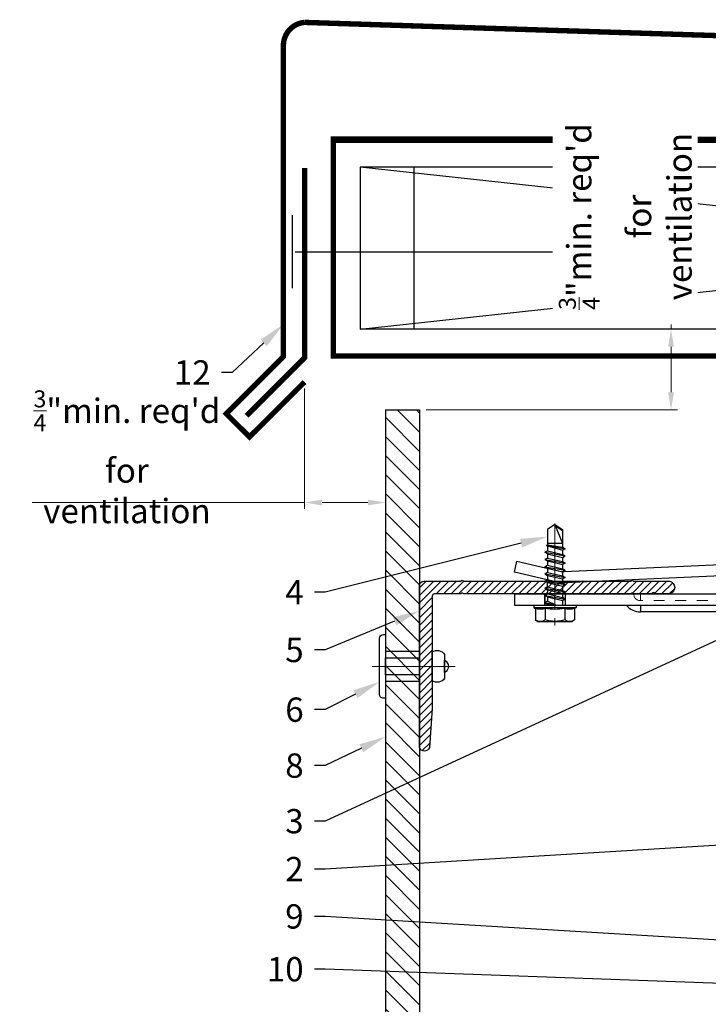
# Model space of a CAD drawing. Units: inches. Extents: x -61 to 339, y -208 to 288.
# Drawn here: x 254 to 260, y 279 to 288 of the extents above; entities that cross this region are included whole.
import ezdxf
from ezdxf import colors
from ezdxf.entities.mleader import LeaderData, LeaderLine
from ezdxf.math import Vec2, Vec3

# ---------------------------------------------------------------- set-up
doc = ezdxf.new("R2010")
doc.units = ezdxf.units.IN
doc.header["$MEASUREMENT"] = 0
doc.linetypes.add('HIDDEN', pattern=[0.07500000000000001, 0.05, -0.025])
doc.linetypes.add('MITTE2', pattern=[28.575000000000003, 19.05, -3.175, 3.175, -3.175])
doc.layers.get('Defpoints').update_dxf_attribs({"lineweight": 0})
for name, color, linetype, lineweight in [('!74_Alu_Bracket', 155, 'Continuous', 30), ('!74_Alu_Profiles_Layer_1', 7, 'Continuous', 25), ('!74_Fasteners', 252, 'Continuous', 25), ('!74_Panels', 201, 'Continuous', 30), ('Allface-Dimension', 94, 'Continuous', 9)]:
    doc.layers.add(name, color=color, linetype=linetype, lineweight=lineweight)
for name, color, linetype, lineweight, transparency in [('!74_Alu_Centerlines', 1, 'MITTE2', 13, 0.25), ('!74_Arch_Lines', 7, 'Continuous', 25, 0.25), ('Alu_Centerlines', 1, 'MITTE2', 13, 0.25)]:
    doc.layers.add(name, color=color, linetype=linetype, lineweight=lineweight, transparency=transparency)
doc.styles.add('!74_Dim', font='isocpeur.ttf', dxfattribs={"width": 0.75})
doc.styles.add('!74_Leader', font='isocpeur.ttf', dxfattribs={"width": 0.75})
doc.dimstyles.new('!74_6_Typ.joint+System components', dxfattribs={"dimscale": 2, "dimtxt": 0.1125, "dimasz": 0.08199999999999999, "dimexe": 0.03, "dimexo": 0.03, "dimgap": 0.045, "dimtad": 1, "dimdec": 4, "dimrnd": 0.0625, "dimzin": 0, "dimlunit": 4, "dimtxsty": '!74_Dim', "dimcen": 0.13, "dimclrd": 256, "dimclre": 256, "dimclrt": 256, "dimazin": 2, "dimtp": 0.25, "dimtm": 0.25, "dimtfac": 1, "dimtdec": 4, "dimtmove": 1, "dimatfit": 2, "dimfxl": 7, "dimtolj": 1, "dimlwd": -1, "dimlwe": -1, "dimarcsym": 0})

# ---------------------------------------------------------------- blocks, each defined once
blk = doc.blocks.new('*U263')
at = {"layer": '!74_Alu_Centerlines'}
blk.add_line((5.551115123125783e-17, 0.7672390368617856), (0, 0), dxfattribs=at)
at = {"color": 5}
for p, q in [((-0.1387400000000022, 0.4383478412344398), (-0.1387400000000023, 0.1233872113130233)), ((0.1387400000000021, 0.4383478412344397), (0.1387400000000023, 0.1233872113130232))]:
    blk.add_line(p, q, dxfattribs=at)
for points in [[(-0.1107727169540868, 0.6689576050144664, 0.423413977598618), (-0.1340887079043985, 0.5564576050144369), (0.1340887079044034, 0.5564576050144336, 0.423413977598618), (0.11077271695409, 0.6689576050144712)], [(0.05777460276349518, 0.6689576050145053, 0.6260975249451383), (-0.05777460276349507, 0.6689576050145053)], [(-0.2577755999999772, 0.06713721131338714), (0.2577756000000341, 0.06713721131338705, 0.414213562373095), (0.2952756, 0.1046372113132961), (0.2952756, 0.1233872113130233), (-0.2952756, 0.1233872113130233), (-0.2952756, 0.1046372113132962, 0.414213562373095)]]:
    blk.add_lwpolyline(points, format="xyb", close=True)
blk.add_lwpolyline([(-0.07873999999999998, 0.1233872113130233), (0.07874, 0.1233872113130232), (0.07873999999999984, 0.4383478412344397), (-0.07874000000000017, 0.4383478412344397)], close=True)
blk = doc.blocks.new('A-L04006016')
at = {"layer": '!74_Alu_Profiles_Layer_1', "lineweight": 5, "transparency": 33554534}
h = blk.add_hatch(dxfattribs=at)
h.set_pattern_fill('ANSI31', color=256, scale=10, angle=90, style=0)
h.set_pattern_definition([(135, (92.10278952011686, 0), (-0.8838834764831844, -0.8838834764831844), [])])
edge = h.paths.add_edge_path()
edge.add_line((1.899995399998829, 49.75495151561942), (1.899995399998829, 30.24488848438033))
edge.add_arc((1.949995299998818, 29.99994), 0.2499994999999598, 101.5369590328148, 258.4630409671852)
edge.add_line((1.899995399998829, 29.75499151561966), (1.899995399998829, 10.2449284843802))
edge.add_arc((1.949995299998818, 9.999979999999866), 0.2499994999999598, 101.5369590328148, 258.4630409671852)
edge.add_line((1.899995399998829, 9.755031515619535), (1.899995399998829, 3.49999299999989))
edge.add_arc((2.399994399999287, 3.499993000000458), 0.4999990000004573, 180.0000000000651, 270.0000000000651)
edge.add_line((2.399994399999855, 2.999994000000001), (28.89994139999919, 2.999994000000001))
edge.add_line((28.89994139999919, 2.999994000000001), (38.06869122048454, 2.297364304011026))
edge.add_arc((37.70438577509209, 1.158557836054069), 1.195658240887917, -75.68956438266002, 72.26046855439631, ccw=False)
edge.add_line((37.99992319999944, -1.4210854715202e-14), (-0.1000006000007261, -1.4210854715202e-14))
edge.add_arc((-0.1000006000002145, 0.9999979999995929), 0.9999979999996071, 179.9999999999707, 269.99999999997067, ccw=False)
edge.add_line((-1.099998599999822, 0.9999980000001045), (-1.099998599999822, 9.755031515619535))
edge.add_arc((-1.049998699999833, 9.999979999999866), 0.2499994999999598, 101.53695903281482, 258.4630409671852, ccw=False)
edge.add_line((-1.099998599999822, 10.2449284843802), (-1.099998599999822, 29.75499151561966))
edge.add_arc((-1.049998700000529, 29.99994000000013), 0.2499994999999563, 101.53695903297108, 258.463040967348, ccw=False)
edge.add_line((-1.099998600001186, 30.24488848438033), (-1.099998599999822, 49.75495151561942))
edge.add_arc((-1.049998699999833, 49.99989999999976), 0.2499994999999598, 101.53695903281482, 258.4630409671852, ccw=False)
edge.add_line((-1.099998599999822, 50.24484848438009), (-1.099998599999822, 58.74988250000011))
edge.add_arc((0.3999983999995038, 58.47488305000019), 1.524996949999323, 10.388857815471397, 169.6111421845286, ccw=False)
edge.add_line((1.899995399998829, 58.74988250000011), (1.899995400000421, 55.34629946869335))
edge.add_arc((1.9499952999996, 54.99988999999978), 0.3499992999999944, 98.2132107016025, 261.7867892981343)
edge.add_line((1.899995399998829, 54.65348053130644), (1.899995399998829, 50.24484848438009))
edge.add_arc((1.949995299998818, 49.99989999999976), 0.2499994999999598, 101.5369590328148, 258.4630409671852)
at = {"layer": '!74_Alu_Profiles_Layer_1'}
blk.add_lwpolyline([(1.899995399998829, 49.75495151561942), (1.899995399998829, 30.24488848438033, 0.8164965809277356), (1.899995399998829, 29.75499151561966), (1.899995399998829, 10.2449284843802, 0.8164965809277356), (1.899995399998829, 9.755031515619535), (1.899995399998829, 3.49999299999989, 0.414213562373095), (2.399994399999855, 2.999994000000001), (28.89994139999919, 2.999994000000001), (38.06869122048454, 2.297364304011026, -0.7532122811344488), (37.99992319999944, -1.4210854715202e-14), (-0.1000006000007261, -1.4210854715202e-14, -0.414213562373095), (-1.099998599999822, 0.9999980000001045), (-1.099998599999822, 9.755031515619535, -0.8164965809277359), (-1.099998599999822, 10.2449284843802), (-1.099998599999822, 29.75499151561966, -0.8164965809277838), (-1.099998600001186, 30.24488848438033), (-1.099998599999822, 49.75495151561942, -0.8164965809277359), (-1.099998599999822, 50.24484848438009), (-1.099998599999822, 58.74988250000011, -0.8333333333333051), (1.899995399998829, 58.74988250000011), (1.899995400000421, 55.34629946869335, 0.866025403784493), (1.899995399998829, 54.65348053130644), (1.899995399998829, 50.24484848438009, 0.8164965809277356), (1.899995399998829, 49.75495151561942, -0.8164965809277607), (1.899995399998829, 50.24484848438009)], format="xyb", dxfattribs=at)
blk = doc.blocks.new('SLS48x19_bohr_fv')
at = {"layer": '!74_Alu_Centerlines'}
blk.add_line((0, -19.20000000000002), (0, 4.799242307532239), dxfattribs=at)
for p, q in [((-4.618802153517009, 3.469529329334904), (-4.046410161513762, 3.799999999999983)), ((-4.618802153516967, 0.7999999999999545), (-4.618802153517009, 3.469529329334904)), ((-4.046410161513762, 3.799999999999983), (4.046410161513705, 3.799999999999983)), ((-2.309401076758476, 0.7999999999999545), (-2.309401076758519, 3.469529329334904)), ((2.309401076758519, 0.7999999999999545), (2.309401076758519, 3.469529329334904)), ((2.309401076758519, 0.799999999999983), (2.309401076758519, 3.269529329334915)), ((4.618802153517009, 3.469529329334904), (4.046410161513705, 3.799999999999983)), ((4.618802153517009, 0.7999999999999545), (4.618802153517009, 3.469529329334904)), ((4.618802153517009, 0.799999999999983), (4.618802153517038, 3.269529329334915)), ((-4.999999999999972, 0.5575723654732769), (-4.618802153516967, 0.7999999999999545)), ((-5, 0.5575723654732769), (4.999999999999972, 0.5575723654732769)), ((-5, 0), (-5, 0.5575723654732769)), ((-5, 0), (5.000000000000028, -2.842170943040401e-14)), ((4.999999999999972, 0.5575723654732769), (4.618802153516981, 0.799999999999983)), ((5.000000000000028, -2.842170943040401e-14), (5.000000000000028, 0.5575723654732769)), ((-2.393115429835504, -0.6105510131465053), (0.006884570164487513, -0.1759380579076435)), ((-2.393115429835518, -0.6105510131464769), (-1.79311542983551, -0.2641408516327317)), ((-1.79311542983551, -0.9569611746602789), (-2.393115429835518, -0.6105510131464769)), ((-2.393115429835419, -2.303371336173996), (2.406884570164593, -1.456961174660194)), ((-1.793115429835424, -1.956961174660194), (-2.393115429835433, -2.303371336173967)), ((-2.393115429835433, -2.303371336173967), (-1.793115429835424, -2.649781497687741)), ((-1.79311542983551, -0.2641408516327317), (-1.793115429835467, -2.842170943040401e-14)), ((-1.79311542983551, -0.2641408516327317), (0.006884570164501724, -0.1759380579075867)), ((-1.79311542983551, -0.9569611746602789), (0.006884570164487513, -0.1759380579076435)), ((-1.793115429835368, -1.956961174660165), (-1.793115429835538, -0.9569611746603073)), ((-1.793115429835424, -1.956961174660194), (1.80688457016457, -1.11055101314642)), ((-1.793115429835424, -2.649781497687741), (1.80688457016457, -1.803371336173939)), ((1.806884570164584, -1.110551013146448), (1.806884570164598, -5.684341886080801e-14)), ((1.80688457016457, -1.110551013146392), (2.406884570164593, -1.456961174660194)), ((2.406884570164593, -1.456961174660194), (1.80688457016457, -1.803371336173939)), ((1.806884570164598, -2.803371336173939), (1.806884570164598, -1.803371336173939)), ((-2.393115429835419, -3.996191659201543), (2.406884570164593, -3.149781497687741)), ((-2.393115429835433, -3.996191659201514), (-1.793115429835424, -3.649781497687741)), ((-1.793115429835424, -4.342601820715288), (-2.393115429835433, -3.996191659201514)), ((-1.793115429835424, -3.649781497687741), (-1.793115429835453, -2.649781497687741)), ((-1.793115429835424, -3.649781497687741), (1.80688457016457, -2.803371336173967)), ((-1.793115429835424, -4.342601820715288), (1.80688457016457, -3.496191659201486)), ((-1.793115429835424, -4.342601820715345), (-1.793115429835453, -5.342601820715345)), ((-1.793115429835424, -5.342601820715259), (1.80688457016457, -4.496191659201486)), ((2.406884570164593, -3.149781497687741), (1.80688457016457, -2.803371336173967)), ((1.80688457016457, -3.496191659201486), (2.406884570164593, -3.149781497687741)), ((1.806884570164598, -4.496191659201486), (1.806884570164598, -3.496191659201486)), ((1.80688457016457, -4.496191659201457), (2.406884570164593, -4.842601820715259)), ((-2.393115429835419, -5.689011982229061), (2.406884570164593, -4.842601820715259)), ((-1.793115429835424, -5.342601820715259), (-2.393115429835447, -5.689011982229033)), ((-2.393115429835447, -5.689011982229033), (-1.793115429835424, -6.035422143742807)), ((-2.393115429835419, -7.381832305256609), (2.406884570164593, -6.535422143742807)), ((-1.793115429835424, -6.035422143742807), (1.80688457016457, -5.189011982229005)), ((-1.793115429835424, -7.035422143742807), (-1.793115429835453, -6.035422143742807)), ((-1.793115429835424, -7.035422143742807), (1.80688457016457, -6.189011982229033)), ((-1.793115429835424, -7.728242466770354), (1.80688457016457, -6.881832305256552)), ((2.406884570164593, -4.842601820715259), (1.80688457016457, -5.189011982229005)), ((1.806884570164598, -6.189011982229005), (1.806884570164598, -5.189011982229005)), ((2.406884570164593, -6.535422143742807), (1.80688457016457, -6.189011982229033)), ((1.80688457016457, -6.881832305256552), (2.406884570164593, -6.535422143742807)), ((1.806884570164598, -7.881832305256552), (1.806884570164598, -6.881832305256552)), ((-2.393115429835447, -7.38183230525658), (-1.793115429835424, -7.035422143742807)), ((-1.793115429835424, -7.728242466770354), (-2.393115429835447, -7.38183230525658)), ((-2.393115429835419, -9.074652628284099), (2.406884570164593, -8.228242466770297)), ((-1.793115429835424, -8.728242466770354), (-2.393115429835447, -9.074652628284099)), ((-2.393115429835447, -9.074652628284099), (-1.793115429835424, -9.421062789797844)), ((-1.793115429835424, -8.728242466770354), (-1.793115429835453, -7.728242466770354)), ((-1.793115429835424, -8.728242466770354), (1.80688457016457, -7.881832305256552)), ((-1.793115429835424, -9.421062789797872), (1.80688457016457, -8.574652628284099)), ((1.80688457016457, -7.881832305256552), (2.406884570164593, -8.228242466770297)), ((2.406884570164593, -8.228242466770297), (1.80688457016457, -8.57465262828407)), ((1.806884570164598, -9.574652628284099), (1.806884570164598, -8.574652628284099)), ((-2.393115429835419, -10.76747295131165), (2.406884570164593, -9.921062789797844)), ((-2.393115429835447, -10.76747295131165), (-1.793115429835424, -10.4210627897979)), ((-1.793115429835424, -11.11388311282542), (-2.393115429835447, -10.76747295131165)), ((-1.793115429835424, -10.4210627897979), (-1.793115429835453, -9.421062789797901)), ((-1.793115429835424, -10.4210627897979), (1.80688457016457, -9.574652628284099)), ((-1.793115429835424, -11.11388311282542), (1.80688457016457, -10.26747295131165)), ((-1.793115429835453, -12.11388311282542), (-1.793115429835453, -11.11388311282542)), ((-1.793115429835424, -12.11388311282539), (1.80688457016457, -11.26747295131162)), ((2.406884570164593, -9.921062789797844), (1.80688457016457, -9.574652628284099)), ((1.80688457016457, -10.26747295131165), (2.406884570164593, -9.921062789797844)), ((1.806884570164598, -11.26747295131165), (1.806884570164598, -10.26747295131165)), ((1.80688457016457, -11.26747295131159), (2.406884570164593, -11.61388311282539)), ((-2.393115429835419, -12.46029327433919), (2.406884570164593, -11.61388311282539)), ((-1.793115429835424, -12.11388311282539), (-2.393115429835447, -12.46029327433916)), ((-2.393115429835447, -12.46029327433916), (-1.793115429835424, -12.80670343585294)), ((-2.004283005101954, -14.07475366512381), (2.406884570164593, -13.30670343585294)), ((-1.793115429835424, -12.80670343585294), (1.80688457016457, -11.96029327433914)), ((-1.793115429835424, -13.95283600869956), (-1.793115429835453, -12.80670343585294)), ((-1.793115429835424, -13.95283600869956), (1.80688457016457, -12.96029327433916)), ((-1.793115429835424, -14.19667132154808), (1.80688457016457, -13.65311359736668)), ((2.406884570164593, -11.61388311282539), (1.80688457016457, -11.96029327433914)), ((1.806884570164598, -12.96029327433914), (1.806884570164598, -11.96029327433914)), ((2.406884570164593, -13.30670343585294), (1.80688457016457, -12.96029327433916)), ((1.80688457016457, -13.65311359736668), (2.406884570164593, -13.30670343585294)), ((1.806884570164598, -17.80186698222423), (1.806884570164598, -13.65311359736666)), ((-1.793115429835424, -13.95283600869956), (-2.004283005101911, -14.07475366512381)), ((-2.004283005101911, -14.07475366512381), (-1.793115429835424, -14.19667132154805)), ((-1.79311542983541, -14.49952375888049), (-1.793115429835424, -14.19667132154808)), ((-1.793115429835439, -17.80186698222428), (-1.793115429835424, -14.49952375888049)), ((1.806884570164598, -14.49952375888049), (-1.793115429835424, -14.49952375888049)), ((2.842170943040401e-14, -19.00000000000003), (1.806884570164598, -14.49952375888049)), ((2.842170943040401e-14, -19.00000000000003), (-1.793115429835439, -17.80186698222428)), ((2.842170943040401e-14, -19.00000000000003), (1.806884570164598, -17.80186698222423)), ((0.1129565363606417, -18.68130786029226), (1.806884570164598, -17.56834295638799))]:
    blk.add_line(p, q)
for centre, radius, start, end in [((-3.464101615137707, 1.600772049729386), 2.196721899424707, 58.28818277012908, 121.7118172298723), ((0, -4.453456768917761), 8.252699076450009, 73.74959191389047, 106.250408086108), ((3.464101615137736, 1.600772049729386), 2.196721899424689, 58.28818277012545, 121.7118172298709), ((-3.464101615137821, -4.093429756935279), 5.027821408860154, 76.72281498298887, 103.2771850170095), ((1.27897692436818e-13, -14.35439285300879), 15.32934949946201, 81.33527240231923, 98.66472759768237), ((3.464101615137878, -4.093429756935279), 5.027821408860154, 76.72281498299046, 103.2771850170111)]:
    blk.add_arc(centre, radius, start, end)
blk = doc.blocks.new('*D66')
at = {"layer": 'Allface-Dimension', "transparency": 16777216}
for p, q in [((256.5807001720125, 284.68004148882), (256.5807001720125, 283.5633163062709)), ((257.3307001720125, 283.7313917236245), (257.3307001720125, 283.5633163062709)), ((256.5807001720125, 283.6233163062709), (254.0581219878481, 283.6233163062709)), ((257.1667001720125, 283.6233163062709), (256.7447001720125, 283.6233163062709))]:
    blk.add_line(p, q, dxfattribs=at)
for points in [[(256.7447001720125, 283.6506496396042), (256.7447001720125, 283.5959829729376), (256.5807001720125, 283.6233163062709)], [(257.1667001720125, 283.6506496396042), (257.1667001720125, 283.5959829729376), (257.3307001720125, 283.6233163062709)]]:
    blk.add_solid(points, dxfattribs=at)
at = {"layer": 'Defpoints', "color": 0, "transparency": 16777216}
for p in [(256.5807001720125, 284.74004148882), (257.3307001720125, 283.7913917236245), (257.3307001720125, 283.6233163062709)]:
    blk.add_point(p, dxfattribs=at)
at = {"layer": 'Allface-Dimension', "transparency": 16777216, "insert": (254.9361837411293, 284.0470661937709), "char_height": 0.225, "width": 1.98516066864213, "attachment_point": 5, "style": '!74_Leader'}
blk.add_mtext('\\A1;{\\H0.7x;\\S3/4;\\H1.42857x;"min. req\'d for ventilation}', dxfattribs=at)
blk = doc.blocks.new('*D67')
at = {"layer": 'Allface-Dimension', "transparency": 16777216}
for p, q in [((259.9736732330193, 285.2304401191617), (259.9736732330193, 287.1505636257242)), ((257.7056607964982, 285.2304401191617), (260.0336732330193, 285.2304401191617)), ((259.9736732330193, 284.6444401191617), (259.9736732330193, 285.0664401191617)), ((257.705660801934, 284.4804401191617), (260.0336732330193, 284.4804401191617))]:
    blk.add_line(p, q, dxfattribs=at)
for points in [[(259.946339899686, 285.0664401191617), (260.0010065663527, 285.0664401191617), (259.9736732330193, 285.2304401191617)], [(259.946339899686, 284.6444401191617), (260.0010065663527, 284.6444401191617), (259.9736732330193, 284.4804401191617)]]:
    blk.add_solid(points, dxfattribs=at)
at = {"layer": 'Defpoints', "color": 0, "transparency": 16777216}
for p in [(257.6456607964982, 285.2304401191617), (257.645660801934, 284.4804401191617)]:
    blk.add_point(p, dxfattribs=at)
at = {"layer": 'Allface-Dimension', "transparency": 16777216, "insert": (259.5499233455193, 286.2725018724428), "char_height": 0.225, "width": 1.885996307364031, "attachment_point": 5, "rotation": 90, "style": '!74_Leader', "bg_fill": 3, "box_fill_scale": 1.25, "bg_fill_color": 256, "bg_fill_true_color": 13158600, "bg_fill_transparency": 0}
blk.add_mtext('\\A1;{\\H0.7x;\\S3/4;\\H1.42857x;"min. req\'d for ventilation}', dxfattribs=at)
at = {"layer": 'Defpoints', "color": 0, "transparency": 16777216}
blk.add_point((259.9736732330193, 285.2304401191617), dxfattribs=at)
blk = doc.blocks.new('*U273')
at = {"lineweight": 5, "transparency": 33554534}
h = blk.add_hatch(dxfattribs=at)
h.set_pattern_fill('ANSI31', color=256)
h.set_pattern_definition([(45, (0, -16.8927215822298), (-0.08838834764831845, 0.08838834764831845), [])])
h.paths.add_polyline_path([(0.3125, 21.92863920592536), (0, 21.92863920592536), (0, -38.82136078815516), (0.3125, -38.82136078815516)])
blk.add_lwpolyline([(0.3125, 21.92863920592536), (0, 21.92863920592536), (0, -38.82136078815516), (0.3125, -38.82136078815516)], close=True)
blk = doc.blocks.new('*U291')
at = {"lineweight": 5, "true_color": 0x009425, "transparency": 33554534}
h = blk.add_hatch(dxfattribs=at)
h.set_pattern_fill('ANSI31', color=104)
h.set_pattern_definition([(45, (0, 0), (-0.08838834764831845, 0.08838834764831845), [])])
h.paths.add_polyline_path([(-3.552713678800501e-15, -1.500000000000044), (0.1000000000002257, -1.500000000000044), (0.1000000000002257, 1.499999999999958), (-3.552713678800501e-15, 1.499999999999958)])
for p, q in [((0.1000000000002254, 1.500000000000014), (0.2050000000002436, 1.500000000000014)), ((0.1000000000002254, -1.288999999999999), (0.1000000000002254, 1.500000000000014)), ((0.2050000000002436, 1.130503831361395), (0.2050000000002436, 1.500000000000014)), ((0.2050000000002436, 0.7636381953351903), (0.2050000000002436, 1.130503831361395)), ((0.2050000000002436, 0.01363819533517607), (0.2050000000002436, 0.763638195335034)), ((0.2050000000002152, -0.7363618046648239), (0.2050000000002436, 0.01363819533503396)), ((0.2050000000002152, -1.288999999999999), (0.2050000000002152, -0.7363618046648239)), ((4.063003831361618, -1.39499999999998), (0.3110000000002381, -1.39499999999988)), ((5.100000000000227, -1.395000000000008), (4.063003831361618, -1.39499999999998)), ((5.100000000000227, -1.500000000000012), (5.100000000000227, -1.395000000000008)), ((5.100000000000227, -1.500000000000012), (0.3110000000002097, -1.499999999999998))]:
    blk.add_line(p, q)
at = {"linetype": 'HIDDEN', "lineweight": 18}
for p, q in [((0.1625000000002254, 1), (0.1000000000002254, 1)), ((0.1625000000002254, 1), (0.1625000000002254, -1.289557275898003)), ((0.1624271544488105, -1.289505364935364), (0.3104946350648598, -1.437572845551427)), ((0.3104427241022202, -1.437499999999998), (3.932500000000237, -1.437499999999998)), ((3.932500000000209, -1.499999999999998), (3.932500000000209, -1.437499999999998))]:
    blk.add_line(p, q, dxfattribs=at)
at = {"linetype": 'Continuous', "lineweight": 25}
for p, q in [((0.2675000000002436, 1), (0.2050000000002436, 1)), ((0.2675000000002436, 1), (0.2675000000002436, -1.246129908506814)), ((0.2673398195888732, -1.24592560602626), (0.3540743939739778, -1.332660180411364)), ((0.3538700914934091, -1.332499999999994), (3.932500000000209, -1.332499999999994)), ((3.932500000000209, -1.395000000000008), (3.932500000000209, -1.332499999999994))]:
    blk.add_line(p, q, dxfattribs=at)
at = {"color": 253}
for p, q in [((0.1000000000002254, 0.8906000000000065), (0.2050000000002436, 0.8906000000000065)), ((0.2050000000002436, 0.6094000000000082), (0.1000000000002254, 0.6094000000000082)), ((0.1000000000002254, 0.1406000000000065), (0.2050000000002436, 0.1406000000000065)), ((0.2050000000002436, -0.1406000000000061), (0.1000000000002254, -0.1406000000000061)), ((0.1000000000002254, -0.6093999999999935), (0.2050000000002152, -0.6093999999999935)), ((0.2050000000002152, -0.890600000000006), (0.1000000000002254, -0.890600000000006)), ((0.3499998970484379, -1.395000052968354), (0.3501731930400959, -1.395000052968354)), ((2.477508725699527, -1.438142261787105), (2.558455600137995, -1.499999999999998)), ((4.630500000000216, -1.500000000000012), (4.630500000000216, -1.395000000000008)), ((4.630750000000239, -1.500000000000012), (4.630750000000239, -1.395000000000008)), ((4.818250000000239, -1.500000000000012), (4.818250000000239, -1.395000000000008)), ((4.818500000000233, -1.395000000000008), (4.818500000000233, -1.500000000000012)), ((0.5584556001379932, -1.499999999999998), (0.5584556001379932, -1.499999999999998))]:
    blk.add_line(p, q, dxfattribs=at)
blk.add_lwpolyline([(-3.372302437298913e-15, -1.500000000000044), (0.1000000000002259, -1.500000000000044), (0.1000000000002259, 1.499999999999958), (-3.372302437298913e-15, 1.499999999999958)], close=True)
at = {"color": 104, "true_color": 0x009425}
blk.add_lwpolyline([(-3.552713678800501e-15, -1.500000000000044), (0.1000000000002257, -1.500000000000044), (0.1000000000002257, 1.499999999999958), (-3.552713678800501e-15, 1.499999999999958)], close=True, dxfattribs=at)
blk.add_lwpolyline([(5.099999859223749, -1.702500634907123), (5.076048584338769, -1.80473171932624), (4.666919296527942, -1.708878603165059, 0.06888264255557847), (4.638248537403831, -1.706216456197039), (2.843511852701885, -1.788147918733498, -0.1765884147058139), (2.706257205790655, -1.745094773860655), (2.413804650002396, -1.521609613313016, 0.1645931585465712), (2.350062286131083, -1.499999999999998), (2.558455600137995, -1.499999999999998), (2.770180732816248, -1.661795281855388, 0.176243409312843), (2.838689470638093, -1.683258705990097), (4.633390743856472, -1.601328799532181, -0.06904833514664437), (4.690870635241827, -1.606646905418669), (5.099999859223749, -1.702500634907123)], format="xyb", close=True)
at = {"linetype": 'Continuous', "lineweight": 25}
for centre, radius, start, end in [((0.1000000000002254, 1), 0.1675000000000005, 0, 51.18074581652343), ((3.932500000000209, -1.499999999999998), 0.1674999999999987, 38.81925418347378, 90)]:
    blk.add_arc(centre, radius, start, end, dxfattribs=at)
at = {"linetype": 'HIDDEN', "lineweight": 18}
for centre in [(0.1000000000002254, 1), (3.932500000000209, -1.499999999999998)]:
    blk.add_arc(centre, 0.06250000000000001, 0, 90, dxfattribs=at)
for radius, end in [(0.2110000000000004, 269.9999999999984), (0.1060000000000017, 270)]:
    blk.add_arc((0.3110000000002381, -1.288999999999999), radius, 179.9999999999992, end)
at = {"color": 253}
blk.add_arc((2.349999897048439, -1.604999981464756), 0.2099999999999974, 52.61377005191151, 89.95271842831308, dxfattribs=at)
at = {"linetype": 'HIDDEN', "lineweight": 18}
for points, knots in [([(0.1000000000002254, -1.255908425951004), (0.1030655832712776, -1.258845181441641), (0.1092710692411211, -1.26478988865807), (0.1186272204082892, -1.271910116580626), (0.1274987564678193, -1.277472441380096), (0.1354373041874945, -1.281514471451329), (0.1429676726706683, -1.284583136501494), (0.1494971432056539, -1.286689422723865), (0.1548666862456153, -1.28808120183349), (0.1589534562245413, -1.28894964579281), (0.1615293586242538, -1.28941825929766), (0.162667773409826, -1.289606447174277), (0.1624145563341736, -1.28956384681045), (0.1623752802466678, -1.289557239137506)], [0, 0, 0, 0, 0.1187764929732947, 0.2404325035476276, 0.3326395757623254, 0.427394077852753, 0.5196735340446533, 0.6148765180021081, 0.7036091342885489, 0.7947060676513508, 0.8873456106054325, 0.9825263614474198, 0.9999999999999999, 0.9999999999999999, 0.9999999999999999, 0.9999999999999999]), ([(0.3104427608627171, -1.43762471975357), (0.3104519726567256, -1.437682083192781), (0.3104727927500372, -1.437811733525576), (0.3108589758148847, -1.440045452940479), (0.3116372680867451, -1.443903698114125), (0.3129490571218449, -1.44923858520954), (0.3149926851168951, -1.455835036227794), (0.3178554510010693, -1.463148786044838), (0.3216782299485922, -1.470944396775193), (0.326776378765633, -1.47944618604073), (0.3335242642985785, -1.48861019657488), (0.3397187925692188, -1.495578633167907), (0.3433869822417572, -1.499287579573332), (0.3440915740492054, -1.499999999999998)], [0, 0, 0, 0, 0.07771753832763525, 0.1756537760956349, 0.2710326467912295, 0.3692940976643721, 0.4624799310195813, 0.5586294724947929, 0.6476203759227507, 0.7390740525875693, 0.8538613722761056, 0.9719294559329487, 1, 1, 1, 1])]:
    blk.add_open_spline(points, degree=3, knots=knots, dxfattribs=at)
at = {"linetype": 'Continuous', "lineweight": 25}
for points, knots in [([(0.2050000000002436, -1.2475077703274), (0.2078100432934244, -1.24776507440559), (0.2134451659428331, -1.248281059352235), (0.2244428869017875, -1.248739904619524), (0.2372612039131676, -1.248640226216663), (0.250452642994251, -1.247859701766883), (0.2605596279627813, -1.246905837522247), (0.2653423686909415, -1.246346429407564), (0.2669179745243221, -1.246157016220449), (0.2675997022878713, -1.246073800433661), (0.2672645321397377, -1.246114340046828), (0.2671354759162947, -1.246129949698824)], [0, 0, 0, 0, 0.07362524608915928, 0.1476444483291409, 0.3099047766658227, 0.4758522932541326, 0.6586642131317455, 0.8465872420555907, 0.904905124114066, 0.9633840137104518, 1, 1, 1, 1]), ([(0.3538700503013993, -1.332864524083929), (0.3538520209608899, -1.333005200978688), (0.3538108734054541, -1.333326261547425), (0.3530964444098609, -1.33942480775063), (0.3520867243510148, -1.350012316013645), (0.3513421290483942, -1.363714823934627), (0.3512181147379502, -1.378939838933801), (0.3520649984019465, -1.389614769174157), (0.3524922296728372, -1.395000000000008)], [0, 0, 0, 0, 0.1489678176207738, 0.3399825701940818, 0.5255657601351814, 0.7164957332558411, 0.856979307390523, 0.9999999999999999, 0.9999999999999999, 0.9999999999999999, 0.9999999999999999])]:
    blk.add_open_spline(points, degree=3, knots=knots, dxfattribs=at)
at = {"layer": 'Alu_Centerlines'}
for p, q in [((0.06060000000022488, 0.7500000000000002), (0.2444000000002441, 0.7500000000000002)), ((0.06060000000022488, 2.220446049250313e-16), (0.2444000000002441, 2.220446049250313e-16)), ((0.06060000000022488, -0.7499999999999998), (0.2444000000002157, -0.7499999999999998)), ((4.724375000000213, -1.539399999999999), (4.724375000000242, -1.355599999999993))]:
    blk.add_line(p, q, dxfattribs=at)

msp = doc.modelspace()

# ---------------------------------------------------------------- linework, layer by layer
at = {"layer": '!74_Arch_Lines'}
for p, q in [((257.0965451060712, 286.7304401191612), (257.0965451060712, 285.2304401191616)), ((270.873612006517, 285.2304401191617), (257.0965451060675, 286.7304401191635)), ((257.0965451060712, 285.2304401191616), (270.873612006517, 286.7304401191616)), ((270.8736120064951, 286.7304401191612), (257.0965451060712, 286.7304401191635)), ((257.5965451060748, 285.2304401191617), (257.5965451060712, 286.7304401191612)), ((256.4675094154316, 286.285163697338), (256.4675094154316, 285.6087394125166)), ((256.4937383808484, 285.9469515549274), (260.0588811447009, 285.9469515549274)), ((264.2486120065206, 285.2304401191616), (257.0965451060712, 285.2304401191616))]:
    msp.add_line(p, q, dxfattribs=at)
msp.add_lwpolyline([(271.4725853510337, 284.0247857633991, 0.05, 0.05, 0), (271.9254398669202, 283.6447957061434, 0.05, 0.05, 0), (272.0933240136454, 283.8551655739814, 0.05, 0.05, 0), (271.5238591582985, 284.3330033240712, 0.05, 0.05, 0), (271.5238591582985, 287.4948152817697, 0.05, 0.05, 0.4142135623843685), (271.4234339998094, 287.5952404402549, 0.05, 0.05, 0), (256.5807001720124, 288.0712721821391, 0.05, 0.05, 0.3884803016037853), (256.3851508200249, 287.8589466644175, 0.05, 0.05, 0), (256.385150820027, 284.9762028942223, 0.05, 0.05, 0), (255.8552434236592, 284.446295497858, 0.05, 0.05, 0), (256.0710988023551, 284.2304401191623, 0.05, 0.05, 0), (256.5807001720124, 284.74004148882, 0, 0, 0)], format="xyseb", dxfattribs=at)
at = {"layer": '!74_Arch_Lines', "const_width": 0.05}
for points in [[(270.9361120065206, 283.7311431061065), (270.9361120065206, 286.9804401191815), (256.846545106076, 286.9804401191611), (256.8465451060723, 284.98044011916), (263.5611120065206, 284.9804401191616), (263.5611120065206, 283.9804401191816)], [(256.0434084311507, 284.4277401477556), (256.5807001720124, 284.9650318886166), (256.5807001720124, 286.7230493999424)]]:
    msp.add_lwpolyline(points, dxfattribs=at)

# ---------------------------------------------------------------- block references
at = {"layer": '!74_Alu_Bracket', "rotation": 180}
msp.add_blockref('*U291', (263.6236120065206, 281.2766972766447), dxfattribs=at)
at = {"layer": '!74_Alu_Profiles_Layer_1', "xscale": 0.03937, "yscale": 0.03937, "zscale": 0.03937, "rotation": 270}
msp.add_blockref('A-L04006016', (257.6456608019332, 282.8515000955426), dxfattribs=at)
at = {"layer": '!74_Fasteners', "xscale": -0.03937, "yscale": 0.03937, "zscale": 0.03937, "rotation": 180}
msp.add_blockref('SLS48x19_bohr_fv', (258.8992370065204, 282.6716972766447), dxfattribs=at)
at = {"layer": '!74_Fasteners', "xscale": -1, "rotation": 270}
msp.add_blockref('*U263', (257.2073129606994, 282.1054401191616), dxfattribs=at)

# ---------------------------------------------------------------- dimensions: what is measured, and where the dimension line sits
at = {"layer": 'Allface-Dimension'}
dim = msp.add_linear_dim(base=(257.3307001720125, 283.6233163062709), p1=(256.5807001720125, 284.74004148882), p2=(257.3307001720125, 283.7913917236245), text='{\\H0.7x;\\S3/4;\\H1.42857x;"min. req\'d for ventilation}', dimstyle='!74_6_Typ.joint+System components', override={"dimtxsty": '!74_Leader', "dimtmove": 0}, dxfattribs=at)
dim.commit()
dim.dimension.update_dxf_attribs({"geometry": '*D66', "text_midpoint": (254.9361837411293, 283.6233163062709), "dimtype": 160})

# ---------------------------------------------------------------- leaders
ml = msp.add_multileader_mtext('Standard', dxfattribs=at)
ml.set_content('12', color=256, style='!74_Leader')
ml.set_leader_properties(color=256)
ml.build(insert=Vec2(0, 0))
ml.multileader.update_dxf_attribs({"has_text_frame": 1, "text_left_attachment_type": 2, "text_right_attachment_type": 2, "dogleg_length": 0.0493, "arrow_head_size": 0.25, "scale": 2})
ctx = ml.context
ctx.base_point, ctx.scale, ctx.char_height, ctx.arrow_head_size, ctx.landing_gap_size, ctx.plane_origin = Vec3(255.4431356238905, 284.8281507285662), 2, 0.225, 0.25, 0.09999999999999999, Vec3(259.2228521192378, 283.8784510348702)
ctx.left_attachment, ctx.right_attachment, ctx.text_align_type = 2, 2, 2
notes = []
notes.append((ctx, [(0, (1, 1, 0), (255.9104856238905, 284.8281507285662), (-1, 0), 0.0986, [(0, [(256.3851508200268, 285.2736989802563)], 0, [])])]))
ctx.mtext.insert, ctx.mtext.alignment, ctx.mtext.line_spacing_factor, ctx.mtext.flow_direction = Vec3(255.7118856238905, 284.9406507285663), 3, 1.071428571428571, 5
ml = msp.add_multileader_mtext('Standard', dxfattribs=at)
ml.set_content('4', color=256, style='!74_Leader')
ml.set_leader_properties(color=256)
ml.build(insert=Vec2(0, 0))
ml.multileader.update_dxf_attribs({"has_text_frame": 1, "text_left_attachment_type": 2, "text_right_attachment_type": 2, "dogleg_length": 0.0493, "arrow_head_size": 0.25, "scale": 2})
ctx = ml.context
ctx.base_point, ctx.scale, ctx.char_height, ctx.arrow_head_size, ctx.landing_gap_size, ctx.plane_origin = Vec3(256.3712177037797, 282.7924059037457), 2, 0.225, 0.25, 0.09999999999999999, Vec3(260.97515094195, 273.9465510317441)
ctx.left_attachment, ctx.right_attachment, ctx.text_align_type = 2, 2, 2
notes.append((ctx, [(0, (1, 1, 0), (256.7710677037797, 282.7924059037457), (-1, 0), 0.0986, [(0, [(258.8286420520478, 283.3075501533833)], 0, [])])]))
ctx.mtext.insert, ctx.mtext.alignment, ctx.mtext.line_spacing_factor, ctx.mtext.flow_direction = Vec3(256.5724677037798, 282.9049059037457), 3, 1.071428571428571, 5
ml = msp.add_multileader_mtext('Standard', dxfattribs=at)
ml.set_content('5', color=256, style='!74_Leader')
ml.set_leader_properties(color=256)
ml.build(insert=Vec2(0, 0))
ml.multileader.update_dxf_attribs({"has_text_frame": 1, "text_left_attachment_type": 2, "text_right_attachment_type": 2, "dogleg_length": 0.0493, "arrow_head_size": 0.25, "scale": 2})
ctx = ml.context
ctx.base_point, ctx.scale, ctx.char_height, ctx.arrow_head_size, ctx.landing_gap_size, ctx.plane_origin = Vec3(256.3880927037798, 282.2572495173501), 2, 0.225, 0.25, 0.09999999999999999, Vec3(260.97515094195, 275.4254755711684)
ctx.left_attachment, ctx.right_attachment, ctx.text_align_type = 2, 2, 2
notes.append((ctx, [(0, (1, 1, 0), (256.7710677037797, 282.2572495173501), (-1, 0), 0.0986, [(0, [(257.6456608019332, 282.619152761657)], 0, [])])]))
ctx.mtext.insert, ctx.mtext.alignment, ctx.mtext.line_spacing_factor, ctx.mtext.flow_direction = Vec3(256.5724677037798, 282.3697495173502), 3, 1.071428571428571, 5
ml = msp.add_multileader_mtext('Standard', dxfattribs=at)
ml.set_content('3', color=256, style='!74_Leader')
ml.set_leader_properties(color=256)
ml.build(insert=Vec2(0, 0))
ml.multileader.update_dxf_attribs({"has_text_frame": 1, "text_left_attachment_type": 2, "text_right_attachment_type": 2, "dogleg_length": 0.0493, "arrow_head_size": 0.25, "scale": 2})
ctx = ml.context
ctx.base_point, ctx.scale, ctx.char_height, ctx.arrow_head_size, ctx.landing_gap_size, ctx.plane_origin = Vec3(256.3880927037798, 280.671176750716), 2, 0.225, 0.25, 0.09999999999999999, Vec3(260.97515094195, 274.0319696139898)
ctx.left_attachment, ctx.right_attachment, ctx.text_align_type = 2, 2, 2
notes.append((ctx, [(0, (1, 1, 0), (256.7710677037797, 280.671176750716), (-1, 0), 0.0986, [(0, [(260.9646957712782, 282.6091972766446)], 0, [])])]))
ctx.mtext.insert, ctx.mtext.alignment, ctx.mtext.line_spacing_factor, ctx.mtext.flow_direction = Vec3(256.5724677037798, 280.783676750716), 3, 1.071428571428571, 5
ml = msp.add_multileader_mtext('Standard', dxfattribs=at)
ml.set_content('6', color=256, style='!74_Leader')
ml.set_leader_properties(color=256)
ml.build(insert=Vec2(0, 0))
ml.multileader.update_dxf_attribs({"has_text_frame": 1, "text_left_attachment_type": 2, "text_right_attachment_type": 2, "dogleg_length": 0.0493, "arrow_head_size": 0.25, "scale": 2})
ctx = ml.context
ctx.base_point, ctx.scale, ctx.char_height, ctx.arrow_head_size, ctx.landing_gap_size, ctx.plane_origin = Vec3(256.3880927037798, 281.7043175512401), 2, 0.225, 0.25, 0.09999999999999999, Vec3(260.97515094195, 274.3016032353726)
ctx.left_attachment, ctx.right_attachment, ctx.text_align_type = 2, 2, 2
notes.append((ctx, [(0, (1, 1, 0), (256.7710677037797, 281.7043175512401), (-1, 0), 0.0986, [(0, [(257.2744501720128, 281.9617619112664)], 0, [])])]))
ctx.mtext.insert, ctx.mtext.alignment, ctx.mtext.line_spacing_factor, ctx.mtext.flow_direction = Vec3(256.5724677037798, 281.8168175512401), 3, 1.071428571428571, 5
ml = msp.add_multileader_mtext('Standard', dxfattribs=at)
ml.set_content('8', color=256, style='!74_Leader')
ml.set_leader_properties(color=256)
ml.build(insert=Vec2(0, 0))
ml.multileader.update_dxf_attribs({"has_text_frame": 1, "text_left_attachment_type": 2, "text_right_attachment_type": 2, "dogleg_length": 0.0493, "arrow_head_size": 0.25, "scale": 2})
ctx = ml.context
ctx.base_point, ctx.scale, ctx.char_height, ctx.arrow_head_size, ctx.landing_gap_size, ctx.plane_origin = Vec3(256.3880927037798, 281.1862596212897), 2, 0.225, 0.25, 0.09999999999999999, Vec3(260.97515094195, 274.4865474949761)
ctx.left_attachment, ctx.right_attachment, ctx.text_align_type = 2, 2, 2
notes.append((ctx, [(0, (1, 1, 0), (256.7710677037797, 281.1862596212897), (-1, 0), 0.0986, [(0, [(257.3331608019332, 281.454472192668)], 0, [])])]))
ctx.mtext.insert, ctx.mtext.alignment, ctx.mtext.line_spacing_factor, ctx.mtext.flow_direction = Vec3(256.5724677037798, 281.2987596212897), 3, 1.071428571428571, 5
ml = msp.add_multileader_mtext('Standard', dxfattribs=at)
ml.set_content('2', color=256, style='!74_Leader')
ml.set_leader_properties(color=256)
ml.build(insert=Vec2(0, 0))
ml.multileader.update_dxf_attribs({"has_text_frame": 1, "text_left_attachment_type": 2, "text_right_attachment_type": 2, "dogleg_length": 0.0493, "arrow_head_size": 0.25, "scale": 2})
ctx = ml.context
ctx.base_point, ctx.scale, ctx.char_height, ctx.arrow_head_size, ctx.landing_gap_size, ctx.plane_origin = Vec3(256.3880927037798, 280.2273945546737), 2, 0.225, 0.25, 0.09999999999999999, Vec3(260.97515094195, 273.2648309548536)
ctx.left_attachment, ctx.right_attachment, ctx.text_align_type = 2, 2, 2
notes.append((ctx, [(0, (1, 1, 0), (256.7710677037797, 280.2273945546737), (-1, 0), 0.0986, [(0, [(263.1995304379612, 280.6176183968782)], 0, [])])]))
ctx.mtext.insert, ctx.mtext.alignment, ctx.mtext.line_spacing_factor, ctx.mtext.flow_direction = Vec3(256.5724677037798, 280.3398945546737), 3, 1.071428571428571, 5
ml = msp.add_multileader_mtext('Standard', dxfattribs=at)
ml.set_content('9', color=256, style='!74_Leader')
ml.set_leader_properties(color=256)
ml.build(insert=Vec2(0, 0))
ml.multileader.update_dxf_attribs({"has_text_frame": 1, "text_left_attachment_type": 2, "text_right_attachment_type": 2, "dogleg_length": 0.0493, "arrow_head_size": 0.25, "scale": 2})
ctx = ml.context
ctx.base_point, ctx.scale, ctx.char_height, ctx.arrow_head_size, ctx.landing_gap_size, ctx.plane_origin = Vec3(256.3880927037798, 279.7888238312868), 2, 0.225, 0.25, 0.09999999999999999, Vec3(260.97515094195, 273.142556791968)
ctx.left_attachment, ctx.right_attachment, ctx.text_align_type = 2, 2, 2
notes.append((ctx, [(0, (1, 1, 0), (256.7710677037797, 279.7888238312868), (-1, 0), 0.0986, [(0, [(263.5611120065206, 279.3801715724857)], 0, [])])]))
ctx.mtext.insert, ctx.mtext.alignment, ctx.mtext.line_spacing_factor, ctx.mtext.flow_direction = Vec3(256.5724677037798, 279.9013238312868), 3, 1.071428571428571, 5
ml = msp.add_multileader_mtext('Standard', dxfattribs=at)
ml.set_content('10', color=256, style='!74_Leader')
ml.set_leader_properties(color=256)
ml.build(insert=Vec2(0, 0))
ml.multileader.update_dxf_attribs({"has_text_frame": 1, "text_left_attachment_type": 2, "text_right_attachment_type": 2, "dogleg_length": 0.0493, "arrow_head_size": 0.25, "scale": 2})
ctx = ml.context
ctx.base_point, ctx.scale, ctx.char_height, ctx.arrow_head_size, ctx.landing_gap_size, ctx.plane_origin = Vec3(256.3037177037797, 279.2996211211092), 2, 0.225, 0.25, 0.09999999999999999, Vec3(260.97515094195, 268.8111407092115)
ctx.left_attachment, ctx.right_attachment, ctx.text_align_type = 2, 2, 2
notes.append((ctx, [(0, (1, 1, 0), (256.7710677037797, 279.2996211211092), (-1, 0), 0.0986, [(0, [(263.6236120065206, 279.0506074352355)], 0, [])])]))
ctx.mtext.insert, ctx.mtext.alignment, ctx.mtext.line_spacing_factor, ctx.mtext.flow_direction = Vec3(256.5724677037798, 279.4121211211092), 3, 1.071428571428571, 5
for ctx, leaders in notes:
    for number, flags, end, landing, length, lines in leaders:
        leader = LeaderData()
        leader.index, (leader.has_last_leader_line, leader.has_dogleg_vector, leader.attachment_direction) = number, flags
        leader.last_leader_point, leader.dogleg_vector, leader.dogleg_length = Vec3(end), Vec3(landing), length
        for number, points, colour, breaks in lines:
            line = LeaderLine()
            line.index, line.vertices, line.color, line.breaks = number, Vec3.list(points), colors.encode_raw_color(colour), breaks
            leader.lines.append(line)
        ctx.leaders.append(leader)

# ---------------------------------------------------------------- next in the draw order: dimensions: what is measured, and where the dimension line sits
dim = msp.add_linear_dim(base=(259.9736732330193, 285.2304401191617), p1=(257.6456608019339, 284.4804401191616), p2=(257.6456607964981, 285.2304401191616), angle=90, text='{\\H0.7x;\\S3/4;\\H1.42857x;"min. req\'d for ventilation}', dimstyle='!74_6_Typ.joint+System components', override={"dimtxsty": '!74_Leader', "dimtmove": 0, "dimtfill": 1}, dxfattribs=at)
dim.commit()
dim.dimension.update_dxf_attribs({"geometry": '*D67', "text_midpoint": (259.9736732330193, 286.2725018724428), "dimtype": 160})

# ---------------------------------------------------------------- next in the draw order: block references
at = {"layer": '!74_Panels', "xscale": -1, "rotation": 180}
msp.add_blockref('*U273', (257.3331608019332, 245.6590793310064), dxfattribs=at)

doc.saveas('drawing.dxf')
